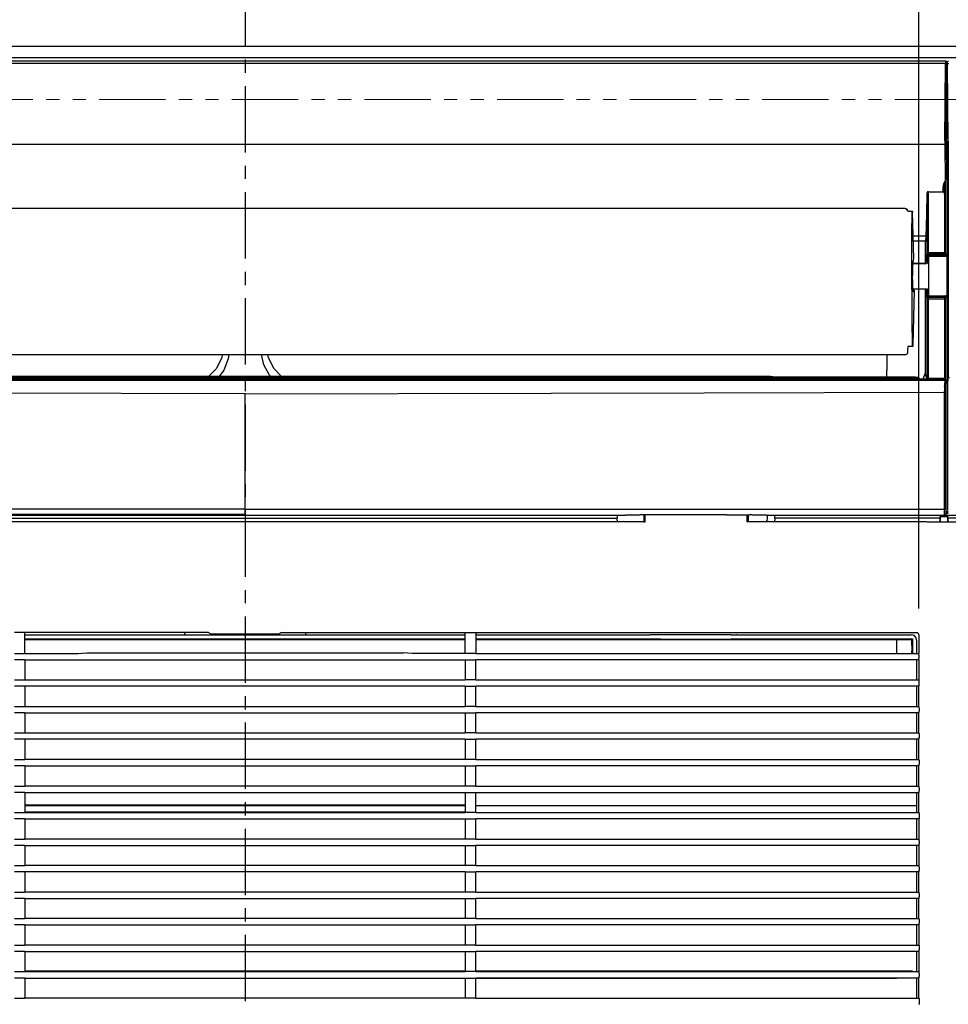
# Model space of a CAD drawing. Extents: x -1543 to 1389, y -1028 to 955.
# Drawn here: x -85 to 265, y 114 to 485 of the extents above; entities that cross this region are included whole.
import ezdxf

# ---------------------------------------------------------------- set-up
doc = ezdxf.new("R2010")
doc.units = 0
doc.header["$LTSCALE"] = 20
doc.header["$MEASUREMENT"] = 0
doc.header["$PDMODE"] = 3
doc.header["$PDSIZE"] = -2
doc.linetypes.add('CENTER', pattern=[2, 1.25, -0.25, 0.25, -0.25])
doc.linetypes.add('PHANTOM', pattern=[2.5, 1.25, -0.25, 0.25, -0.25, 0.25, -0.25])
doc.layers.get('0').update_dxf_attribs({"linetype": 'CONTINUOUS'})
doc.layers.get('DEFPOINTS').update_dxf_attribs({"linetype": 'CONTINUOUS'})
for name, color, linetype in [('BASIS', 6, 'CENTER'), ('DETAIL', 5, 'CONTINUOUS'), ('OUTLINE', 3, 'CONTINUOUS'), ('SIZE', 30, 'CONTINUOUS')]:
    doc.layers.add(name, color=color, linetype=linetype)
doc.layers.add('SERVICESPACE', color=2, linetype='PHANTOM', lineweight=18)
doc.styles.get("Standard").update_dxf_attribs({"font": 'SIMPLEX', "width": 0.9, "bigfont": 'BIGFONT'})
doc.dimstyles.get("Standard").update_dxf_attribs({"dimtxt": 45, "dimasz": 10, "dimexe": 10, "dimexo": 10, "dimgap": 10, "dimtad": 1, "dimdsep": 46, "dimtxsty": 'STANDARD', "dimblk": 'ORIGIN', "dimcen": 0.09, "dimadec": 0, "dimazin": 0, "dimtfac": 1, "dimtmove": 0, "dimatfit": 3, "dimldrblk": 'OPEN30', "dimfxl": 1, "dimtolj": 1, "dimtzin": 0, "dimarcsym": 0})

# ---------------------------------------------------------------- blocks, each defined once
blk = doc.blocks.new('_DOTBLANK')
at = {"color": 0, "linetype": 'ByBlock'}
blk.add_line((-0.5, 0), (-1, 0), dxfattribs=at)
blk.add_circle((0, 0), 0.5, dxfattribs=at)
blk = doc.blocks.new('*D3')
at = {"layer": 'DEFPOINTS', "color": 0, "transparency": 16777216}
for p in [(254, 659.95), (-254, 253), (254, 253)]:
    blk.add_point(p, dxfattribs=at)
at = {"layer": 'SIZE', "color": 0, "lineweight": -2, "transparency": 16777216}
for p, q in [((-254, 263), (-254, 669.95)), ((254, 263), (254, 669.95)), ((-244, 659.95), (244, 659.95))]:
    blk.add_line(p, q, dxfattribs=at)
at = {"layer": 'SIZE', "color": 0, "lineweight": -2, "transparency": 16777216, "xscale": 10, "yscale": 10, "zscale": 10, "rotation": 180}
blk.add_blockref('_DOTBLANK', (-254, 659.95), dxfattribs=at)
at = {"layer": 'SIZE', "color": 0, "lineweight": -2, "transparency": 16777216, "xscale": 10, "yscale": 10, "zscale": 10}
blk.add_blockref('_DOTBLANK', (254, 659.95), dxfattribs=at)
at = {"layer": 'SIZE', "color": 0, "transparency": 16777216, "insert": (-0.82, 692.45), "char_height": 45, "attachment_point": 5}
blk.add_mtext('\\A1;508', dxfattribs=at)

msp = doc.modelspace()

# ---------------------------------------------------------------- linework, layer by layer
at = {"layer": 'BASIS'}
msp.add_line((0, 500), (0, -500), dxfattribs=at)
at = {"layer": 'DETAIL'}
for p, q in [((352.62, 470.61), (-352.62, 470.61)), ((-264.05, 469.5), (264.05, 469.5)), ((264.04, 468.56), (-264.04, 468.56)), ((263.87, 439.54), (264.04, 468.56)), ((264.04, 469.24), (264.05, 469.5)), ((264.04, 469.24), (264.04, 468.56)), ((264.18, 468.55), (264.04, 468.56)), ((264.13, 469.49), (264.05, 469.5)), ((264.2, 469.47), (264.13, 469.49)), ((264.31, 468.51), (264.18, 468.55)), ((264.23, 469.46), (264.2, 469.47)), ((264.34, 469.4), (264.23, 469.46)), ((264.46, 468.43), (264.31, 468.51)), ((264.41, 469.33), (264.34, 469.4)), ((264.37, 439.26), (264.54, 468.28)), ((264.47, 469.24), (264.41, 469.33)), ((264.52, 468.36), (264.46, 468.43)), ((264.51, 469.15), (264.47, 469.24)), ((264.53, 469.1), (264.51, 469.15)), ((264.54, 468.28), (264.52, 468.36)), ((264.55, 468.94), (264.53, 469.1)), ((264.54, 468.79), (264.55, 468.94)), ((264.54, 468.79), (264.54, 468.28)), ((264.55, 465.09), (264.55, 468.94)), ((264.79, 469.15), (264.76, 468.95)), ((264.76, 468.79), (264.76, 468.95)), ((264.76, 466.48), (264.76, 468.95)), ((265.11, 439.24), (264.77, 468.28)), ((264.9, 469.34), (264.79, 469.15)), ((265.06, 469.46), (264.9, 469.34)), ((265.25, 469.5), (265.06, 469.46)), ((264.4, 439.37), (264.55, 465.09)), ((264.55, 465.09), (264.77, 465.09)), ((264.76, 465.92), (264.76, 466.48)), ((265, 440.15), (264.76, 465.92)), ((263.87, 439.54), (263.87, 438.34)), ((263.87, 438.34), (263.9, 424.15)), ((264.37, 439.26), (264.37, 438.36)), ((264.37, 438.36), (264.39, 425.86)), ((264.4, 439.37), (264.39, 437.71)), ((265, 440.15), (265, 438.49)), ((265, 300.08), (265, 438.49)), ((265.11, 439.24), (265.12, 438.38)), ((265.12, 438.38), (265.12, 350.16)), ((263.87, 438.03), (-263.87, 438.03)), ((264.39, 437.71), (264.39, 425.11)), ((264.4, 437.87), (265, 437.87)), ((263.51, 423.69), (263.31, 423.19)), ((263.67, 423.94), (263.51, 423.69)), ((263.9, 424.15), (263.67, 423.94)), ((263.81, 423.36), (263.73, 422.97)), ((263.83, 423.48), (263.81, 423.36)), ((263.91, 423.74), (263.83, 423.48)), ((264.04, 424.33), (263.9, 424.15)), ((263.9, 424.15), (263.97, 424.06)), ((264.04, 423.96), (263.91, 423.74)), ((263.97, 424.06), (264.04, 423.96)), ((264.06, 424.35), (264.04, 424.33)), ((264.16, 424.12), (264.04, 423.96)), ((264.17, 424.51), (264.06, 424.35)), ((264.16, 424.12), (264.26, 424.44)), ((264.16, 424.12), (264.16, 396.63)), ((264.19, 424.55), (264.17, 424.51)), ((264.25, 424.69), (264.19, 424.55)), ((264.28, 424.77), (264.25, 424.69)), ((264.26, 424.44), (264.33, 424.73)), ((264.32, 424.92), (264.28, 424.77)), ((264.35, 425.06), (264.32, 424.92)), ((264.33, 424.73), (264.38, 425.02)), ((264.39, 425.5), (264.35, 425.06)), ((264.38, 425.02), (264.39, 425.11)), ((264.39, 425.8), (264.39, 425.86)), ((264.39, 425.11), (264.39, 425.8)), ((264.39, 425.8), (264.39, 425.5)), ((257.02, 419.61), (257, 419.36)), ((257.04, 419.66), (257.02, 419.61)), ((257.1, 419.85), (257.04, 419.66)), ((257.14, 419.93), (257.1, 419.85)), ((257.16, 419.96), (257.14, 419.93)), ((257.22, 420.04), (257.16, 419.96)), ((257.3, 420.12), (257.22, 420.04)), ((257.34, 420.14), (257.3, 420.12)), ((257.42, 420.17), (257.34, 420.14)), ((257.5, 420.18), (257.42, 420.17)), ((257.63, 420.18), (257.5, 420.18)), ((257.5, 420.18), (257.5, 396.62)), ((257.63, 397.18), (257.63, 420.18)), ((257.63, 420.18), (263.63, 420.18)), ((263.14, 420.18), (263.16, 422.17)), ((263.2, 422.68), (263.16, 422.17)), ((263.16, 422.17), (263.3, 422.16)), ((263.31, 423.19), (263.2, 422.68)), ((263.3, 422.16), (263.43, 422.13)), ((263.43, 422.13), (263.51, 422.1)), ((263.51, 422.1), (263.58, 422.06)), ((263.58, 422.06), (263.64, 422)), ((263.63, 419.22), (263.66, 421.94)), ((263.63, 420.18), (263.63, 397.18)), ((263.64, 422), (263.66, 421.94)), ((263.68, 422.46), (263.66, 421.94)), ((263.66, 421.94), (263.66, 396.63)), ((263.7, 422.67), (263.68, 422.46)), ((263.73, 422.97), (263.7, 422.67)), ((257, 419.36), (256.9, 411.92)), ((257, 419.36), (257, 396.62)), ((248.84, 413.86), (-248.84, 413.86)), ((248.84, 413.86), (249.12, 413.82)), ((249.12, 413.82), (249.22, 413.79)), ((249.22, 413.79), (249.39, 413.7)), ((249.37, 413.5), (249.48, 413.31)), ((249.39, 413.7), (249.68, 413.41)), ((249.48, 413.31), (249.54, 413.08)), ((249.68, 413.41), (249.77, 413.24)), ((249.77, 413.24), (249.8, 413.14)), ((249.8, 413.14), (249.84, 412.87)), ((249.84, 412.86), (251.54, 412.85)), ((252.17, 394.88), (251.59, 412.44)), ((256.9, 411.92), (256.79, 406.94)), ((256.79, 406.94), (256.68, 403.51)), ((251.88, 403.51), (256.68, 403.51)), ((251.94, 401.7), (257.63, 401.7)), ((256.39, 401.7), (256.39, 393.31)), ((256.57, 401.9), (256.55, 401.86)), ((256.66, 403.01), (256.57, 401.9)), ((256.68, 403.51), (256.66, 403.01)), ((251.98, 394.33), (252.17, 394.88)), ((256.7, 393.31), (256.72, 394.15)), ((256.72, 394.15), (256.74, 395.15)), ((256.74, 395.15), (256.76, 395.89)), ((256.76, 395.89), (256.78, 396.2)), ((256.78, 396.2), (256.79, 396.36)), ((256.79, 396.36), (256.81, 396.52)), ((256.81, 396.52), (257, 396.62)), ((256.81, 396.52), (256.83, 396.39)), ((256.83, 396.39), (256.85, 396.34)), ((256.85, 396.34), (256.9, 396.25)), ((256.9, 396.25), (257.04, 396.11)), ((257, 396.62), (257.15, 396.62)), ((257.01, 396.52), (257, 396.62)), ((257.08, 396.34), (257.01, 396.52)), ((257.04, 396.11), (257.13, 396.06)), ((257.71, 393.64), (257.06, 393.31)), ((257.14, 396.26), (257.08, 396.34)), ((257.13, 396.06), (257.18, 396.04)), ((257.21, 396.33), (257.14, 396.26)), ((257.22, 396.2), (257.14, 396.26)), ((257.15, 396.53), (257.15, 396.62)), ((257.15, 396.62), (257.5, 396.62)), ((257.16, 396.47), (257.15, 396.53)), ((257.21, 396.33), (257.16, 396.47)), ((257.18, 396.04), (257.31, 396.02)), ((257.21, 396.33), (257.35, 396.28)), ((257.21, 393.39), (257.22, 393.8)), ((257.41, 396.12), (257.22, 396.2)), ((257.22, 393.8), (257.24, 394.73)), ((257.24, 394.73), (257.26, 395.43)), ((257.26, 395.45), (257.28, 395.74)), ((257.26, 395.43), (257.26, 395.45)), ((257.28, 395.74), (257.29, 395.87)), ((257.29, 395.87), (257.31, 396.02)), ((257.31, 396.02), (257.5, 396.12)), ((265, 396.02), (257.31, 396.02)), ((257.35, 396.28), (257.42, 396.27)), ((257.5, 396.12), (257.41, 396.12)), ((257.42, 396.27), (257.5, 396.26)), ((263.63, 396.62), (257.5, 396.62)), ((257.5, 396.62), (257.5, 396.26)), ((257.5, 396.26), (257.5, 396.12)), ((264.13, 396.12), (257.5, 396.12)), ((263.63, 397.18), (257.63, 397.18)), ((265, 395.73), (257.71, 395.67)), ((257.71, 395.67), (257.71, 390.46)), ((263.63, 397.18), (263.63, 396.62)), ((263.63, 396.62), (263.66, 396.63)), ((263.63, 396.62), (264.13, 396.12)), ((263.66, 396.63), (264.16, 396.63)), ((264.13, 396.12), (264.16, 396.13)), ((265, 396.63), (264.16, 396.63)), ((264.16, 396.63), (264.16, 396.13)), ((265, 396.13), (264.16, 396.13)), ((264.51, 395.23), (264.51, 381.39)), ((251.83, 393.15), (251.97, 393.13)), ((251.84, 393.3), (257.06, 393.31)), ((252, 393.28), (251.84, 393.3)), ((251.96, 393.1), (256.96, 393.1)), ((251.97, 393.13), (256.95, 393.13)), ((252, 393.28), (256.93, 393.28)), ((257, 393.29), (256.93, 393.28)), ((257.04, 393.3), (257, 393.29)), ((257.06, 393.31), (257.04, 393.3)), ((257.71, 393.47), (257.09, 393.16)), ((257.71, 393.44), (257.09, 393.14)), ((257.71, 390.46), (257.71, 380.95)), ((252.21, 383.02), (251.75, 362.47)), ((251.97, 383.62), (251.79, 383.6)), ((251.87, 383.61), (251.79, 383.6)), ((252.21, 383.02), (251.84, 383.02)), ((251.97, 383.62), (251.87, 383.61)), ((251.97, 383.62), (256.95, 383.62)), ((251.97, 383.62), (256.95, 383.62)), ((252.02, 382.47), (252.21, 383.02)), ((256.39, 383.62), (256.39, 351.64)), ((256.72, 382.85), (256.7, 383.62)), ((256.74, 381.85), (256.72, 382.85)), ((256.95, 383.62), (257.02, 383.61)), ((256.95, 383.62), (257.02, 383.61)), ((257.02, 383.61), (257.07, 383.6)), ((257.07, 383.6), (257.09, 383.59)), ((257.09, 383.59), (257.71, 383.27)), ((257.09, 383.59), (257.71, 383.27)), ((257.22, 383.2), (257.21, 383.53)), ((257.24, 382.26), (257.22, 383.2)), ((256.76, 381.11), (256.74, 381.85)), ((256.78, 380.8), (256.76, 381.11)), ((256.79, 380.64), (256.78, 380.8)), ((256.81, 380.48), (256.79, 380.64)), ((256.83, 380.61), (256.81, 380.48)), ((257, 380.38), (256.81, 380.48)), ((256.85, 380.66), (256.83, 380.61)), ((256.9, 380.75), (256.85, 380.66)), ((257.04, 380.89), (256.9, 380.75)), ((257, 380.38), (257.01, 380.48)), ((257.15, 380.38), (257, 380.38)), ((257, 380.38), (257, 349.81)), ((257.01, 380.48), (257.08, 380.66)), ((257.13, 380.94), (257.04, 380.89)), ((257.08, 380.66), (257.14, 380.74)), ((257.18, 380.96), (257.13, 380.94)), ((257.14, 380.74), (257.22, 380.8)), ((257.21, 380.67), (257.14, 380.74)), ((257.16, 380.53), (257.15, 380.47)), ((257.15, 380.47), (257.15, 380.38)), ((257.5, 380.38), (257.15, 380.38)), ((257.21, 380.67), (257.16, 380.53)), ((257.31, 380.98), (257.18, 380.96)), ((257.21, 380.67), (257.35, 380.72)), ((257.22, 380.8), (257.41, 380.88)), ((257.26, 381.57), (257.24, 382.26)), ((257.28, 381.26), (257.26, 381.57)), ((257.29, 381.13), (257.28, 381.26)), ((257.31, 380.98), (257.29, 381.13)), ((257.71, 380.98), (257.31, 380.98)), ((257.5, 380.88), (257.31, 380.98)), ((257.35, 380.72), (257.42, 380.73)), ((257.41, 380.88), (257.5, 380.88)), ((257.42, 380.73), (257.5, 380.74)), ((257.5, 380.88), (257.5, 380.74)), ((257.5, 380.88), (264.13, 380.88)), ((257.5, 380.74), (257.5, 380.38)), ((257.5, 380.38), (263.63, 380.38)), ((257.5, 380.38), (257.5, 349.78)), ((257.63, 349.78), (257.63, 379.78)), ((257.63, 379.78), (263.63, 379.78)), ((263.63, 380.38), (264.13, 380.88)), ((263.66, 380.37), (263.63, 380.38)), ((263.63, 380.38), (263.63, 379.78)), ((263.63, 379.78), (263.63, 349.78)), ((263.66, 380.37), (264.16, 380.37)), ((263.66, 380.37), (263.66, 349.7)), ((264.16, 380.87), (264.13, 380.88)), ((264.16, 380.87), (265, 380.87)), ((264.16, 380.37), (264.16, 380.87)), ((264.16, 380.37), (265, 380.37)), ((264.16, 380.37), (264.16, 349.55)), ((251.7, 361.79), (249.87, 361.8)), ((249.93, 360.3), (249.94, 361.8)), ((249.93, 359.8), (249.93, 360.3)), ((-248.93, 358.8), (248.93, 358.8)), ((-8.81, 357.54), (-10.94, 353.36)), ((-8.61, 358.8), (-8.81, 357.54)), ((-6.36, 357.13), (-7.98, 352.86)), ((-6.18, 358.8), (-6.36, 357.13)), ((7.02, 354.93), (6.17, 358.8)), ((8.81, 357.54), (8.61, 358.8)), ((10.94, 353.36), (8.81, 357.54)), ((242, 358.8), (242, 352.87)), ((248.93, 358.8), (249.15, 358.85)), ((249.15, 358.85), (249.27, 358.86)), ((249.27, 358.86), (249.32, 358.88)), ((249.32, 358.88), (249.4, 358.93)), ((249.4, 358.93), (249.57, 359.04)), ((249.57, 359.04), (249.72, 359.19)), ((249.72, 359.19), (249.81, 359.33)), ((249.81, 359.33), (249.86, 359.42)), ((249.86, 359.42), (249.89, 359.51)), ((249.86, 359.42), (249.88, 359.49)), ((249.88, 359.49), (249.89, 359.51)), ((249.89, 359.51), (249.93, 359.8)), ((-10.94, 353.36), (-13.76, 350.54)), ((-7.98, 352.86), (-9.78, 350.54)), ((9.24, 350.97), (7.02, 354.93)), ((13.76, 350.54), (10.94, 353.36)), ((241.98, 350.94), (242, 352.87)), ((242, 350.29), (242, 352.87)), ((263.87, 349.03), (-263.87, 349.03)), ((255.68, 349.5), (-255.68, 349.5)), ((252.68, 350), (-252.68, 350)), ((196.33, 350.54), (-196.33, 350.54)), ((9.68, 350.54), (9.24, 350.97)), ((196.9, 350.54), (196.33, 350.54)), ((197.43, 350.53), (196.9, 350.54)), ((197.66, 350.52), (197.43, 350.53)), ((197.94, 350.5), (197.66, 350.52)), ((198.11, 350.48), (197.94, 350.5)), ((198.78, 350.35), (198.11, 350.48)), ((198.95, 350.33), (198.78, 350.35)), ((199.22, 350.31), (198.95, 350.33)), ((199.44, 350.3), (199.22, 350.31)), ((199.96, 350.29), (199.44, 350.3)), ((200.53, 350.29), (199.96, 350.29)), ((252.77, 350.29), (200.53, 350.29)), ((241.96, 350.29), (241.98, 350.94)), ((253.44, 349.85), (252.68, 350)), ((253.54, 350.14), (252.77, 350.29)), ((253.96, 349.5), (253.44, 349.85)), ((254.19, 349.72), (253.54, 350.14)), ((254.35, 349.5), (254.19, 349.72)), ((255.68, 349.5), (256.39, 351.64)), ((263.77, 349.5), (255.68, 349.5)), ((257, 349.81), (256.39, 351.64)), ((257.04, 349.8), (257, 349.81)), ((257.14, 349.79), (257.04, 349.8)), ((257.31, 349.78), (257.14, 349.79)), ((257.5, 349.78), (257.31, 349.78)), ((257.5, 349.78), (257.63, 349.78)), ((263.63, 349.78), (257.63, 349.78)), ((263.63, 349.78), (263.66, 349.7)), ((263.7, 349.69), (263.66, 349.7)), ((263.77, 349.5), (263.67, 346.96)), ((263.81, 349.68), (263.7, 349.69)), ((263.83, 349.68), (263.77, 349.5)), ((263.77, 349.5), (264.27, 349.01)), ((263.83, 349.68), (263.81, 349.68)), ((263.83, 349.68), (263.91, 349.67)), ((263.91, 349.67), (263.97, 349.66)), ((263.97, 349.66), (264, 349.65)), ((264, 349.65), (264.02, 349.64)), ((264.02, 349.64), (264.08, 349.61)), ((264.08, 349.61), (264.16, 349.55)), ((264.16, 349.55), (264.18, 349.53)), ((264.27, 349.01), (264.17, 346.5)), ((264.18, 349.53), (264.29, 349.37)), ((264.33, 349.18), (264.27, 349.01)), ((264.29, 349.37), (264.33, 349.18)), ((264.33, 299.55), (264.33, 349.18)), ((265.12, 349.73), (265.12, 350.16)), ((265.12, 350.16), (265.62, 350.16)), ((265.13, 349.01), (265.12, 349.73)), ((265.13, 348.78), (265.13, 349.01)), ((263.67, 346.78), (263.65, 344.94)), ((263.67, 346.88), (263.67, 346.96)), ((263.67, 346.78), (263.67, 346.88)), ((264.17, 346.5), (264.15, 344.66)), ((0, 344.03), (-173.04, 344.33)), ((0, 344.03), (173.04, 344.33)), ((0, 300.5), (0, 344.03)), ((173.04, 344.33), (263.65, 344.66)), ((263.64, 300.46), (263.65, 344.66)), ((263.65, 344.81), (263.65, 344.94)), ((263.65, 344.66), (263.65, 344.81)), ((264, 344.66), (263.65, 344.66)), ((264.11, 344.66), (264, 344.66)), ((264.15, 344.66), (264.11, 344.66)), ((264.14, 300.45), (264.15, 344.66)), ((0, 298.47), (-263.66, 298.43)), ((0, 300.5), (-263.64, 300.46)), ((140.34, 298.08), (-140.34, 298.08)), ((-140.32, 297.08), (140.32, 297.08)), ((0, 298.47), (0, 300.5)), ((0, 300.5), (263.64, 300.46)), ((140.33, 297.79), (140.32, 297.08)), ((140.32, 296.45), (140.32, 297.08)), ((140.34, 298.08), (140.33, 298)), ((140.33, 298), (140.33, 297.79)), ((140.34, 298.08), (140.45, 298.19)), ((140.45, 298.19), (140.68, 298.21)), ((140.68, 298.21), (141.33, 298.23)), ((141.33, 298.23), (143.45, 298.24)), ((145.89, 298.24), (143.45, 298.24)), ((148.01, 298.26), (145.89, 298.24)), ((148.67, 298.27), (148.01, 298.26)), ((148.89, 298.29), (148.67, 298.27)), ((148.89, 298.29), (148.94, 298.34)), ((149.16, 298.35), (148.94, 298.34)), ((149.81, 298.37), (149.16, 298.35)), ((151.94, 298.39), (149.81, 298.37)), ((150.31, 298.38), (150.31, 295.71)), ((150.82, 295.71), (150.81, 298.38)), ((181.48, 298.39), (151.94, 298.39)), ((181.48, 298.39), (190.19, 298.37)), ((189.19, 298.37), (189.19, 295.71)), ((189.69, 298.38), (189.69, 295.71)), ((190.84, 298.35), (190.19, 298.37)), ((191.06, 298.34), (190.84, 298.35)), ((191.06, 298.34), (191.11, 298.29)), ((191.34, 298.27), (191.11, 298.29)), ((191.99, 298.26), (191.34, 298.27)), ((194.11, 298.24), (191.99, 298.26)), ((196.55, 298.24), (194.11, 298.24)), ((196.55, 298.24), (198.67, 298.23)), ((197, 297), (197, 298.24)), ((198.67, 298.23), (199.32, 298.21)), ((199.32, 298.21), (199.55, 298.19)), ((199.55, 298.19), (199.66, 298.08)), ((199.67, 298), (199.66, 298.08)), ((277.48, 298.08), (199.66, 298.08)), ((199.67, 297.79), (199.67, 298)), ((199.68, 297.08), (199.67, 297.79)), ((199.68, 297.08), (199.68, 296.45)), ((262, 297.08), (199.68, 297.08)), ((262, 295.69), (262.01, 297.69)), ((262.01, 297.69), (264.99, 297.69)), ((262.01, 297.69), (262.02, 297.62)), ((262.02, 297.62), (262.02, 297.56)), ((262.02, 297.56), (262.08, 295.61)), ((263.69, 300.09), (263.64, 300.46)), ((263.64, 300.46), (263.99, 300.45)), ((263.66, 298.43), (263.7, 298.47)), ((263.8, 298.45), (263.66, 298.43)), ((263.66, 298.43), (263.79, 298.31)), ((263.71, 299.91), (263.69, 300.09)), ((263.7, 298.47), (263.72, 298.52)), ((263.75, 299.36), (263.71, 299.91)), ((263.72, 298.52), (263.75, 298.78)), ((263.75, 299.04), (263.75, 299.36)), ((263.75, 298.78), (263.75, 299.04)), ((263.95, 298.34), (263.79, 298.31)), ((263.94, 298.51), (263.8, 298.45)), ((264.02, 298.58), (263.94, 298.51)), ((264.1, 298.43), (263.95, 298.34)), ((263.99, 300.45), (264.12, 300.45)), ((264.08, 298.66), (264.02, 298.58)), ((264.14, 298.79), (264.08, 298.66)), ((264.13, 298.46), (264.1, 298.43)), ((264.12, 300.45), (264.14, 300.45)), ((264.17, 298.5), (264.13, 298.46)), ((264.14, 300.45), (264.14, 299.63)), ((264.14, 299.63), (264.15, 299.21)), ((264.16, 298.93), (264.14, 298.79)), ((264.15, 299.21), (264.15, 299.07)), ((264.15, 299.07), (264.16, 299.01)), ((264.16, 299.01), (264.16, 298.97)), ((264.16, 298.97), (264.16, 298.93)), ((264.16, 298.93), (264.21, 298.88)), ((264.21, 298.57), (264.17, 298.5)), ((264.21, 298.88), (264.28, 298.81)), ((264.26, 298.68), (264.21, 298.57)), ((264.27, 298.74), (264.26, 298.68)), ((264.28, 298.81), (264.27, 298.74)), ((264.29, 299.51), (264.28, 299.47)), ((264.28, 299.47), (264.28, 299.36)), ((264.28, 299.36), (264.28, 299.01)), ((264.28, 298.81), (264.28, 299.01)), ((264.28, 299.01), (265.13, 299.01)), ((265.13, 298.81), (264.28, 298.81)), ((264.33, 299.55), (264.29, 299.51)), ((264.29, 299.51), (265.13, 299.51)), ((264.33, 299.55), (265.13, 299.55)), ((264.92, 295.61), (264.98, 297.56)), ((264.98, 297.62), (264.99, 297.69)), ((264.98, 297.56), (264.98, 297.62)), ((264.99, 297.69), (265, 295.69)), ((265.13, 299.96), (265, 300.08)), ((277.47, 297.08), (265, 297.08)), ((-142.69, 295.82), (142.69, 295.82)), ((140.4, 296.07), (140.32, 296.45)), ((140.56, 295.82), (140.4, 296.07)), ((143, 295.71), (142.69, 295.82)), ((150.31, 295.71), (143, 295.71)), ((150.31, 295.71), (150.81, 295.71)), ((189.69, 295.71), (189.19, 295.71)), ((197, 295.71), (189.69, 295.71)), ((196.5, 295.71), (196.85, 296.23)), ((196.85, 296.23), (197, 297)), ((197.31, 295.82), (197, 295.71)), ((197.31, 295.82), (256.63, 295.82)), ((199.6, 296.07), (199.44, 295.82)), ((199.68, 296.45), (199.6, 296.07)), ((256.63, 295.82), (257, 295.69)), ((257, 295.69), (262, 295.69)), ((262, 295.69), (262.08, 295.61)), ((264.92, 295.61), (262.08, 295.61)), ((264.92, 295.61), (265, 295.69)), ((265, 295.69), (270, 295.69)), ((-83, 254), (-87, 254)), ((-83, 246.1), (-83, 254)), ((-63, 254), (-83, 254)), ((-83, 253.15), (83, 253.15)), ((-59.74, 254), (-63, 254)), ((-13.77, 254), (-59.74, 254)), ((-22.88, 254), (-22.88, 253.45)), ((-22.88, 253.45), (-22.88, 253.34)), ((-22.88, 253.34), (-22.88, 253.24)), ((-22.88, 253.24), (-22.87, 253.17)), ((-22.87, 253.17), (-22.87, 253.15)), ((-13.77, 254), (-12.96, 253.54)), ((-12.96, 253.15), (-12.96, 253.54)), ((-12.96, 253.54), (12.96, 253.54)), ((13.77, 254), (12.96, 253.54)), ((12.96, 253.15), (12.96, 253.54)), ((13.77, 254), (59.74, 254)), ((22.87, 253.17), (22.88, 253.24)), ((22.87, 253.15), (22.87, 253.17)), ((22.88, 253.45), (22.88, 254.01)), ((22.88, 253.34), (22.88, 253.45)), ((22.88, 253.24), (22.88, 253.34)), ((59.74, 254), (63, 254)), ((63, 254), (83, 254)), ((83, 254), (87, 254)), ((83, 246.1), (83, 253.9)), ((87, 254), (253, 254)), ((87, 253.9), (87, 246.1)), ((87, 253.15), (152.54, 253.15)), ((154.53, 253.15), (152.54, 253.15)), ((154.7, 253.15), (154.53, 253.15)), ((156.7, 253.15), (154.7, 253.15)), ((183.3, 253.15), (156.7, 253.15)), ((183.3, 253.15), (185.3, 253.15)), ((185.47, 253.15), (185.3, 253.15)), ((185.47, 253.15), (187.46, 253.15)), ((187.46, 253.15), (251.15, 253.15)), ((253, 254), (253.38, 253.92)), ((253.38, 253.92), (253.71, 253.71)), ((253.71, 253.71), (253.92, 253.38)), ((253.92, 253.38), (254, 253)), ((254, 253), (254, 246.1)), ((-83, 251.65), (83, 251.65)), ((-83, 251.28), (83, 251.28)), ((87, 251.65), (152.54, 251.65)), ((87, 251.28), (245.65, 251.28)), ((152.54, 251.65), (153.3, 251.64)), ((153.3, 251.64), (153.95, 251.63)), ((153.95, 251.63), (154.38, 251.61)), ((154.38, 251.61), (154.53, 251.58)), ((154.53, 251.58), (154.7, 251.47)), ((154.85, 251.45), (154.7, 251.47)), ((155.28, 251.43), (154.85, 251.45)), ((155.93, 251.41), (155.28, 251.43)), ((156.7, 251.41), (155.93, 251.41)), ((156.7, 251.41), (183.3, 251.41)), ((184.07, 251.41), (183.3, 251.41)), ((184.72, 251.43), (184.07, 251.41)), ((185.15, 251.45), (184.72, 251.43)), ((185.3, 251.47), (185.15, 251.45)), ((185.3, 251.47), (185.47, 251.58)), ((185.47, 251.58), (185.62, 251.61)), ((185.62, 251.61), (186.05, 251.63)), ((186.05, 251.63), (186.7, 251.64)), ((186.7, 251.64), (187.46, 251.65)), ((187.46, 251.65), (251.65, 251.65)), ((245.65, 251.34), (251.34, 251.34)), ((245.65, 251.34), (245.65, 249.13)), ((245.65, 249.13), (245.65, 247.09)), ((251.34, 251.34), (251.65, 251.65)), ((251.38, 249.13), (251.34, 251.34)), ((251.38, 249.13), (251.39, 248.88)), ((251.39, 248.88), (251.39, 248.11)), ((251.65, 251.65), (251.65, 246.1)), ((253.15, 251.15), (253.15, 246.1)), ((-87, 246.1), (-83, 246.1)), ((-83, 246.1), (-63, 246.1)), ((-63, 246.1), (-59.74, 246.3)), ((-59.74, 246.3), (59.74, 246.3)), ((63, 246.1), (59.74, 246.3)), ((83, 246.1), (63, 246.1)), ((87, 246.1), (83, 246.1)), ((87, 246.1), (254, 246.1)), ((245.65, 247.09), (245.65, 246.1)), ((251.36, 246.1), (251.38, 247.09)), ((251.39, 247.35), (251.38, 247.09)), ((251.39, 248.11), (251.39, 247.35)), ((254.06, 245.98), (254, 246.1)), ((254.07, 245.95), (254.06, 245.98)), ((254.07, 245.89), (254.07, 245.95)), ((254.07, 245.76), (254.07, 245.89)), ((254.07, 245.49), (254.07, 245.76)), ((254.07, 245.49), (254.07, 244.34)), ((-83, 243.7), (-87, 243.7)), ((-83, 243.7), (-83, 236.1)), ((-83, 243.7), (83, 243.7)), ((83, 243.7), (83, 236.1)), ((83, 243.7), (87, 243.7)), ((87, 236.1), (87, 243.7)), ((254, 243.7), (87, 243.7)), ((253.15, 243.7), (253.15, 236.1)), ((254, 243.7), (254.06, 243.83)), ((254, 243.7), (254, 236.1)), ((254.06, 243.83), (254.07, 243.86)), ((254.07, 244.06), (254.07, 244.34)), ((254.07, 243.92), (254.07, 244.06)), ((254.07, 243.86), (254.07, 243.92)), ((-87, 236.1), (-83, 236.1)), ((-83, 236.1), (83, 236.1)), ((87, 236.1), (83, 236.1)), ((87, 236.1), (254, 236.1)), ((254.06, 235.98), (254, 236.1)), ((254.06, 235.98), (254.07, 235.95)), ((254.07, 235.95), (254.07, 235.89)), ((254.07, 235.89), (254.07, 235.75)), ((254.07, 235.75), (254.07, 235.48)), ((254.07, 235.48), (254.07, 234.34)), ((254.07, 234.34), (254.07, 234.07)), ((254.07, 234.07), (254.07, 233.93)), ((254.07, 233.93), (254.07, 233.86)), ((-83, 233.7), (-87, 233.7)), ((-83, 233.7), (-83, 226.1)), ((83, 233.7), (-83, 233.7)), ((83, 233.7), (83, 226.1)), ((83, 233.7), (87, 233.7)), ((87, 226.1), (87, 233.7)), ((254, 233.7), (87, 233.7)), ((253.15, 233.7), (253.15, 226.1)), ((254, 233.7), (254.07, 233.83)), ((254, 226.1), (254, 233.7)), ((254.07, 233.86), (254.07, 233.83)), ((-87, 226.1), (-83, 226.1)), ((-83, 223.7), (-87, 223.7)), ((-83, 226.1), (83, 226.1)), ((-83, 223.7), (-83, 216.1)), ((-83, 223.7), (83, 223.7)), ((87, 226.1), (83, 226.1)), ((83, 223.7), (87, 223.7)), ((83, 223.7), (83, 216.1)), ((87, 226.1), (254, 226.1)), ((87, 216.1), (87, 223.7)), ((254, 223.7), (87, 223.7)), ((253.15, 223.7), (253.15, 216.1)), ((254.07, 225.97), (254, 226.1)), ((254, 223.7), (254.07, 223.84)), ((254, 216.1), (254, 223.7)), ((254.07, 225.97), (254.07, 225.95)), ((254.07, 225.95), (254.07, 225.88)), ((254.07, 225.88), (254.07, 225.75)), ((254.07, 225.75), (254.08, 225.48)), ((254.08, 224.34), (254.07, 224.07)), ((254.07, 224.07), (254.07, 223.93)), ((254.07, 223.93), (254.07, 223.86)), ((254.07, 223.86), (254.07, 223.84)), ((254.08, 225.48), (254.08, 224.34)), ((-87, 216.1), (-83, 216.1)), ((-83, 216.1), (83, 216.1)), ((87, 216.1), (83, 216.1)), ((87, 216.1), (254, 216.1)), ((254.07, 215.97), (254, 216.1)), ((254.07, 215.97), (254.07, 215.94)), ((254.07, 215.94), (254.07, 215.88)), ((254.07, 215.88), (254.08, 215.74)), ((254.08, 215.74), (254.08, 215.47)), ((254.08, 215.47), (254.08, 214.35)), ((-83, 213.7), (-87, 213.7)), ((-83, 213.7), (-83, 206.1)), ((83, 213.7), (-83, 213.7)), ((83, 213.7), (87, 213.7)), ((83, 213.7), (83, 206.1)), ((87, 206.1), (87, 213.7)), ((254, 213.7), (87, 213.7)), ((253.15, 213.7), (253.15, 206.1)), ((254, 213.7), (254.07, 213.84)), ((254, 206.1), (254, 213.7)), ((254.07, 213.93), (254.08, 214.07)), ((254.07, 213.87), (254.07, 213.93)), ((254.07, 213.84), (254.07, 213.87)), ((254.08, 214.07), (254.08, 214.35)), ((-87, 206.1), (-83, 206.1)), ((83, 206.1), (-83, 206.1)), ((87, 206.1), (83, 206.1)), ((87, 206.1), (254, 206.1)), ((254.07, 205.96), (254, 206.1)), ((254.07, 205.96), (254.07, 205.94)), ((254.07, 205.94), (254.08, 205.87)), ((254.08, 205.87), (254.08, 205.74)), ((254.08, 205.74), (254.08, 205.47)), ((254.08, 205.47), (254.08, 204.35)), ((254.08, 204.08), (254.08, 204.35)), ((-83, 203.7), (-87, 203.7)), ((-83, 203.7), (-83, 196.1)), ((-83, 203.7), (83, 203.7)), ((83, 203.7), (87, 203.7)), ((83, 203.7), (83, 196.1)), ((87, 196.1), (87, 203.7)), ((254, 203.7), (87, 203.7)), ((253.15, 203.7), (253.15, 196.1)), ((254, 203.7), (254.07, 203.85)), ((254, 196.1), (254, 203.7)), ((254.07, 203.87), (254.08, 203.94)), ((254.07, 203.85), (254.07, 203.87)), ((254.08, 203.94), (254.08, 204.08)), ((-87, 196.1), (-83, 196.1)), ((-83, 193.7), (-87, 193.7)), ((83, 196.1), (-83, 196.1)), ((-83, 193.7), (-83, 186.1)), ((-83, 193.7), (83, 193.7)), ((87, 196.1), (83, 196.1)), ((83, 193.7), (87, 193.7)), ((83, 193.7), (83, 186.1)), ((87, 196.1), (254, 196.1)), ((87, 186.1), (87, 193.7)), ((87, 193.7), (254, 193.7)), ((253.15, 193.7), (253.15, 186.1)), ((254.07, 195.96), (254, 196.1)), ((254.07, 193.85), (254, 193.7)), ((254, 186.1), (254, 193.7)), ((254.07, 195.94), (254.07, 195.96)), ((254.08, 195.87), (254.07, 195.94)), ((254.07, 193.88), (254.08, 193.94)), ((254.07, 193.85), (254.07, 193.88)), ((254.08, 195.74), (254.08, 195.87)), ((254.08, 195.47), (254.08, 195.74)), ((254.08, 195.47), (254.08, 194.35)), ((254.08, 194.08), (254.08, 194.35)), ((254.08, 193.94), (254.08, 194.08)), ((-87, 186.1), (-83, 186.1)), ((83, 188.83), (-83, 188.83)), ((-83, 188.75), (83, 188.75)), ((83, 186.25), (-83, 186.25)), ((-83, 186.16), (83, 186.16)), ((-83, 186.1), (83, 186.1)), ((87, 186.1), (83, 186.1)), ((87, 188.75), (253.15, 188.75)), ((87, 186.1), (254, 186.1)), ((254.07, 185.96), (254, 186.1)), ((254.07, 185.96), (254.08, 185.93)), ((254.08, 185.93), (254.08, 185.87)), ((254.08, 185.87), (254.08, 185.73)), ((254.08, 185.73), (254.08, 185.46)), ((-83, 183.7), (-87, 183.7)), ((-83, 183.7), (-83, 176.1)), ((-83, 183.7), (83, 183.7)), ((83, 183.7), (83, 176.1)), ((83, 183.7), (87, 183.7)), ((87, 176.1), (87, 183.7)), ((254, 183.7), (87, 183.7)), ((253.15, 183.7), (253.15, 176.1)), ((254, 183.7), (254.07, 183.85)), ((254, 183.7), (254, 176.1)), ((254.08, 183.88), (254.07, 183.85)), ((254.08, 185.46), (254.08, 184.36)), ((254.08, 184.36), (254.08, 184.08)), ((254.08, 184.08), (254.08, 183.94)), ((254.08, 183.94), (254.08, 183.88)), ((-87, 176.1), (-83, 176.1)), ((83, 176.1), (-83, 176.1)), ((87, 176.1), (83, 176.1)), ((87, 176.1), (254, 176.1)), ((254.08, 175.95), (254, 176.1)), ((254.08, 175.93), (254.08, 175.95)), ((254.08, 175.87), (254.08, 175.93)), ((254.08, 175.73), (254.08, 175.87)), ((254.08, 175.46), (254.08, 175.73)), ((254.08, 175.46), (254.08, 174.36)), ((-83, 173.7), (-87, 173.7)), ((-83, 173.7), (-83, 166.1)), ((-83, 173.7), (83, 173.7)), ((83, 173.7), (83, 166.1)), ((83, 173.7), (87, 173.7)), ((87, 166.1), (87, 173.7)), ((254, 173.7), (87, 173.7)), ((253.15, 173.7), (253.15, 166.1)), ((254, 173.7), (254.08, 173.86)), ((254, 173.7), (254, 166.1)), ((254.08, 174.09), (254.08, 174.36)), ((254.08, 173.95), (254.08, 174.09)), ((254.08, 173.88), (254.08, 173.95)), ((254.08, 173.86), (254.08, 173.88)), ((-87, 166.1), (-83, 166.1)), ((-83, 163.7), (-87, 163.7)), ((83, 166.1), (-83, 166.1)), ((-83, 163.7), (-83, 156.1)), ((83, 163.7), (-83, 163.7)), ((87, 166.1), (83, 166.1)), ((83, 163.7), (87, 163.7)), ((83, 163.7), (83, 156.1)), ((87, 166.1), (254, 166.1)), ((254, 163.7), (87, 163.7)), ((87, 156.1), (87, 163.7)), ((253.15, 163.7), (253.15, 156.1)), ((254.08, 165.95), (254, 166.1)), ((254, 163.7), (254.08, 163.86)), ((254, 156.1), (254, 163.7)), ((254.08, 165.93), (254.08, 165.95)), ((254.08, 165.86), (254.08, 165.93)), ((254.08, 165.73), (254.08, 165.86)), ((254.08, 165.46), (254.08, 165.73)), ((254.08, 164.09), (254.09, 164.36)), ((254.08, 163.95), (254.08, 164.09)), ((254.08, 163.88), (254.08, 163.95)), ((254.08, 163.86), (254.08, 163.88)), ((254.08, 165.46), (254.09, 164.36)), ((-87, 156.1), (-83, 156.1)), ((83, 156.1), (-83, 156.1)), ((87, 156.1), (83, 156.1)), ((87, 156.1), (254, 156.1)), ((254.08, 155.95), (254, 156.1)), ((254.08, 155.92), (254.08, 155.95)), ((-83, 153.7), (-87, 153.7)), ((-83, 153.7), (-83, 146.1)), ((-83, 153.7), (83, 153.7)), ((83, 153.7), (83, 146.1)), ((83, 153.7), (87, 153.7)), ((87, 146.1), (87, 153.7)), ((254, 153.7), (87, 153.7)), ((253.15, 153.7), (253.15, 146.1)), ((254, 153.7), (254.08, 153.86)), ((254, 146.1), (254, 153.7)), ((254.08, 155.86), (254.08, 155.92)), ((254.08, 155.72), (254.08, 155.86)), ((254.09, 155.45), (254.08, 155.72)), ((254.08, 154.09), (254.09, 154.36)), ((254.08, 153.95), (254.08, 154.09)), ((254.08, 153.89), (254.08, 153.95)), ((254.08, 153.86), (254.08, 153.89)), ((254.09, 155.45), (254.09, 154.36)), ((-87, 146.1), (-83, 146.1)), ((83, 146.1), (-83, 146.1)), ((87, 146.1), (83, 146.1)), ((87, 146.1), (254, 146.1)), ((254.08, 145.95), (254, 146.1)), ((254.08, 145.95), (254.08, 145.92)), ((254.08, 145.92), (254.08, 145.86)), ((254.08, 145.86), (254.09, 145.72)), ((254.09, 145.72), (254.09, 145.45)), ((254.09, 145.45), (254.09, 144.37)), ((-83, 143.7), (-87, 143.7)), ((-83, 143.7), (-83, 136.1)), ((-83, 143.7), (83, 143.7)), ((83, 143.7), (87, 143.7)), ((83, 143.7), (83, 136.1)), ((87, 136.1), (87, 143.7)), ((254, 143.7), (87, 143.7)), ((253.15, 143.7), (253.15, 136.1)), ((254, 143.7), (254.08, 143.86)), ((254, 143.7), (254, 136.1)), ((254.08, 143.95), (254.09, 144.09)), ((254.08, 143.89), (254.08, 143.95)), ((254.08, 143.86), (254.08, 143.89)), ((254.09, 144.09), (254.09, 144.37)), ((-87, 136.1), (-83, 136.1)), ((-83, 133.7), (-87, 133.7)), ((83, 136.1), (-83, 136.1)), ((-83, 133.7), (-83, 126.1)), ((-83, 133.7), (83, 133.7)), ((87, 136.1), (83, 136.1)), ((83, 133.7), (87, 133.7)), ((83, 133.7), (83, 126.1)), ((87, 136.1), (254, 136.1)), ((87, 126.1), (87, 133.7)), ((254, 133.7), (87, 133.7)), ((253.15, 133.7), (253.15, 126.1)), ((254.08, 135.95), (254, 136.1)), ((254, 133.7), (254.08, 133.86)), ((254, 133.7), (254, 126.1)), ((254.08, 135.95), (254.08, 135.92)), ((254.08, 135.92), (254.08, 135.86)), ((254.08, 135.86), (254.09, 135.72)), ((254.08, 133.96), (254.09, 134.09)), ((254.08, 133.89), (254.08, 133.96)), ((254.08, 133.86), (254.08, 133.89)), ((254.09, 135.72), (254.09, 135.45)), ((254.09, 135.45), (254.09, 134.37)), ((254.09, 134.09), (254.09, 134.37)), ((83, 126.33), (-83, 126.33)), ((83, 126.25), (-83, 126.25)), ((245.65, 126.33), (87, 126.33)), ((251.65, 126.25), (87, 126.25)), ((-87, 126.1), (-83, 126.1)), ((-83, 123.7), (-87, 123.7)), ((-83, 126.1), (83, 126.1)), ((-83, 123.7), (-83, 116.1)), ((-83, 123.7), (83, 123.7)), ((-83, 123.66), (83, 123.66)), ((87, 126.1), (83, 126.1)), ((83, 123.7), (83, 116.1)), ((83, 123.7), (87, 123.7)), ((87, 126.1), (254, 126.1)), ((87, 116.1), (87, 123.7)), ((254, 123.7), (87, 123.7)), ((87, 123.66), (245.65, 123.66)), ((253.15, 123.7), (253.15, 116.1)), ((254.08, 125.94), (254, 126.1)), ((254, 123.7), (254.08, 123.87)), ((254, 116.1), (254, 123.7)), ((254.08, 125.92), (254.08, 125.94)), ((254.09, 125.85), (254.08, 125.92)), ((254.08, 123.89), (254.09, 123.96)), ((254.08, 123.87), (254.08, 123.89)), ((254.09, 125.72), (254.09, 125.85)), ((254.09, 125.45), (254.09, 125.72)), ((254.09, 125.45), (254.09, 124.37)), ((254.09, 124.1), (254.09, 124.37)), ((254.09, 123.96), (254.09, 124.1)), ((-87, 116.1), (-83, 116.1)), ((83, 116.1), (-83, 116.1)), ((87, 116.1), (83, 116.1)), ((87, 116.1), (254, 116.1)), ((254.08, 115.94), (254, 116.1)), ((254.08, 115.94), (254.08, 115.92)), ((254.08, 115.92), (254.09, 115.85)), ((254.09, 115.85), (254.09, 115.72)), ((254.09, 115.72), (254.09, 115.45)), ((254.09, 115.45), (254.09, 114.37)), ((254, 113.7), (254.08, 113.87)), ((254.09, 113.96), (254.08, 113.89)), ((254.08, 113.89), (254.08, 113.87)), ((254.09, 114.37), (254.09, 114.09)), ((254.09, 114.09), (254.09, 113.96))]:
    msp.add_line(p, q, dxfattribs=at)
msp.add_lwpolyline([(-471, -475), (471, -475, 0.414214), (475, -471), (475, 471, 0.414214), (471, 475), (-471, 475, 0.414214), (-475, 471), (-475, -471, 0.414214)], format="xyb", close=True, dxfattribs=at)
for centre, radius, start, end in [((265.01, 395.23), 0.5, 91.5441, 180), ((265.01, 381.39), 0.5, 180.0136, 268.4236), ((251.15, 251.15), 2, 0, 90)]:
    msp.add_arc(centre, radius, start, end, dxfattribs=at)
for points, knots in [([(264.76, 468.79), (264.77, 468.72), (264.77, 468.55), (264.77, 468.38), (264.77, 468.28)], [0, 0, 0, 0, 0.217753, 0.5096967, 0.5096967, 0.5096967, 0.5096967]), ([(264.77, 468.28), (264.78, 468.31), (264.79, 468.36), (264.84, 468.42), (264.92, 468.48), (265.03, 468.52), (265.15, 468.55), (265.23, 468.56), (265.27, 468.56)], [0, 0, 0, 0, 0.0735261, 0.1571073, 0.2551106, 0.3672419, 0.4901688, 0.6188145, 0.6188145, 0.6188145, 0.6188145]), ([(251.42, 406.52), (251.43, 407.47), (251.44, 409.35), (251.48, 411.22), (251.49, 412.15)], [0, 0, 0, 0, 2.85046, 5.634028, 5.634028, 5.634028, 5.634028]), ([(251.49, 412.15), (251.5, 412.25), (251.5, 412.41), (251.51, 412.62), (251.52, 412.76), (251.53, 412.82), (251.54, 412.85)], [0, 0, 0, 0, 0.2812202, 0.5048916, 0.6162346, 0.6989249, 0.6989249, 0.6989249, 0.6989249]), ([(251.54, 412.85), (251.54, 412.84), (251.57, 412.81), (251.57, 412.72), (251.58, 412.6), (251.59, 412.49), (251.59, 412.44)], [0, 0, 0, 0, 0.0352496, 0.1176541, 0.2486874, 0.4215493, 0.4215493, 0.4215493, 0.4215493]), ([(251.56, 367.35), (251.5, 373.81), (251.38, 386.86), (251.41, 399.92), (251.42, 406.52)], [0, 0, 0, 0, 19.37548, 39.168677, 39.168677, 39.168677, 39.168677]), ([(252.02, 382.47), (251.99, 382.44), (251.89, 382.35), (251.88, 382.85), (251.8, 383.24), (251.76, 384.09), (251.72, 385.06), (251.7, 386.24), (251.68, 387.51), (251.69, 388.84), (251.71, 390.13), (251.74, 391.34), (251.78, 392.41), (251.84, 393.27), (251.89, 393.89), (251.96, 394.22), (251.98, 394.33)], [0, 0, 0, 0, 0.08714, 0.344662, 0.884258, 1.682754, 2.701087, 3.888635, 5.186124, 6.528698, 7.84922, 9.08167, 10.164491, 11.04375, 11.676066, 12.031905, 12.031905, 12.031905, 12.031905]), ([(264.16, 396.13), (264.12, 396.14), (264.03, 396.14), (263.91, 396.2), (263.8, 396.28), (263.72, 396.38), (263.67, 396.5), (263.66, 396.59), (263.66, 396.63)], [0, 0, 0, 0, 0.1304965, 0.2609995, 0.3915083, 0.522021, 0.6525345, 0.7830454, 0.7830454, 0.7830454, 0.7830454]), ([(263.66, 380.37), (263.66, 380.41), (263.67, 380.5), (263.72, 380.62), (263.8, 380.72), (263.91, 380.8), (264.03, 380.86), (264.12, 380.86), (264.16, 380.87)], [0, 0, 0, 0, 0.1305109, 0.2610244, 0.3915371, 0.5220459, 0.6525489, 0.7830454, 0.7830454, 0.7830454, 0.7830454]), ([(251.66, 362.22), (251.64, 363.04), (251.59, 364.75), (251.57, 366.46), (251.56, 367.35)], [0, 0, 0, 0, 2.466998, 5.130674, 5.130674, 5.130674, 5.130674]), ([(251.7, 361.79), (251.7, 361.81), (251.68, 361.85), (251.68, 361.93), (251.67, 362.06), (251.66, 362.16), (251.66, 362.22)], [0, 0, 0, 0, 0.0499119, 0.1162379, 0.2522921, 0.4313587, 0.4313587, 0.4313587, 0.4313587]), ([(251.75, 362.47), (251.75, 362.38), (251.75, 362.22), (251.74, 362.02), (251.73, 361.88), (251.71, 361.82), (251.7, 361.79)], [0, 0, 0, 0, 0.2746114, 0.4922941, 0.6007307, 0.6824403, 0.6824403, 0.6824403, 0.6824403])]:
    msp.add_open_spline(points, degree=3, knots=knots, dxfattribs=at)
at = {"layer": 'OUTLINE'}
msp.add_lwpolyline([(-471, -475), (471, -475, 0.414214), (475, -471), (475, 471, 0.414214), (471, 475), (-471, 475, 0.414214), (-475, 471), (-475, -471, 0.414214)], format="xyb", close=True, dxfattribs=at)
at = {"layer": 'SERVICESPACE'}
msp.add_line((-455, 455), (455, 455), dxfattribs=at)

# ---------------------------------------------------------------- dimensions: what is measured, and where the dimension line sits
at = {"layer": 'SIZE'}
dim = msp.add_linear_dim(base=(254, 659.95), p1=(-254, 253), p2=(254, 253), dimstyle='STANDARD', override={"dimtxt": 45, "dimasz": 10, "dimexe": 10, "dimexo": 10, "dimgap": 10, "dimtad": 3, "dimtih": 0, "dimtoh": 0, "dimdec": 1, "dimzin": 8, "dimblk": 'DOTBLANK', "dimcen": 0, "dimtdec": 0, "dimtix": 1, "dimtofl": 1, "dimldrblk": 'DOTBLANK'}, dxfattribs=at)
dim.commit()
dim.dimension.update_dxf_attribs({"geometry": '*D3', "text_midpoint": (-0.82, 659.95), "dimtype": 160})

doc.saveas('drawing.dxf')
